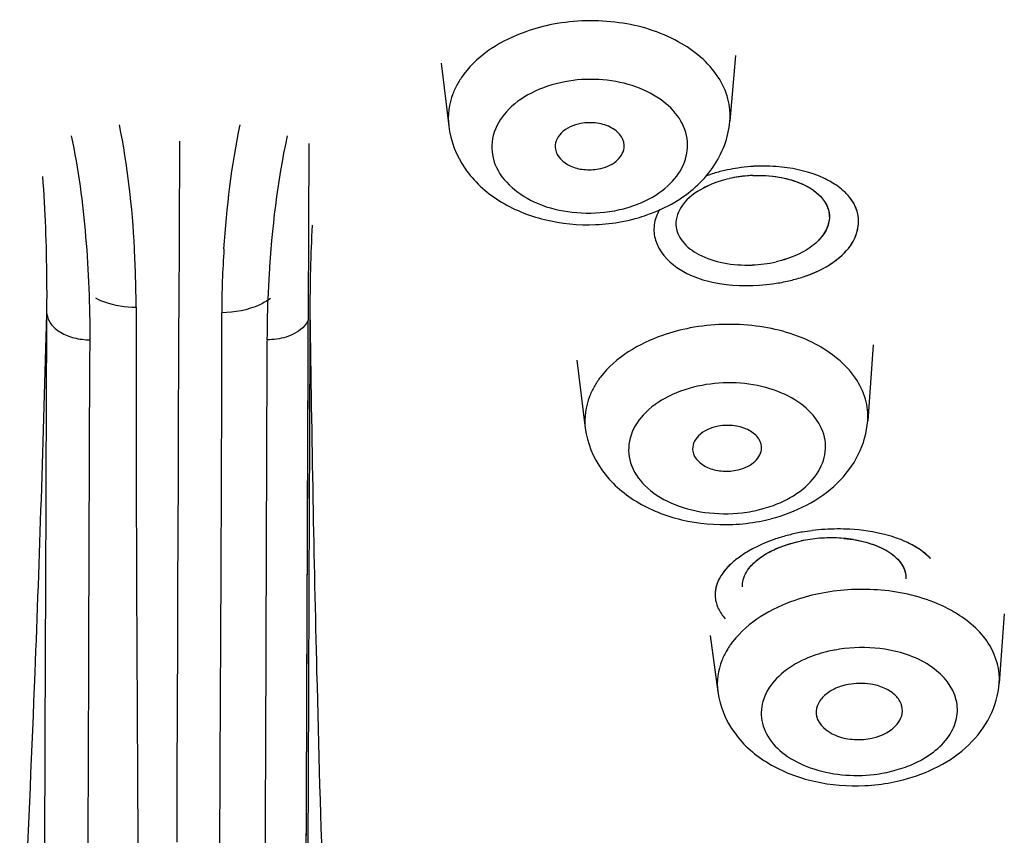
# Model space of a CAD drawing. Units: millimetres. Extents: x -493 to 344, y -273 to 1193.
# Drawn here: x -57 to -45, y 1124 to 1133 of the extents above; entities that cross this region are included whole.
import ezdxf

# ---------------------------------------------------------------- set-up
doc = ezdxf.new("R2010")
doc.units = ezdxf.units.MM
doc.header["$LTSCALE"] = 77.505185
doc.layers.get('0').update_dxf_attribs({"linetype": 'CONTINUOUS'})
for name, color, linetype in [('02___PRT_ALL_AXES', 7, 'CONTINUOUS'), ('06___PRT_ALL_SURFS', 7, 'CONTINUOUS'), ('HIDE', 7, 'CONTINUOUS')]:
    doc.layers.add(name, color=color, linetype=linetype)

msp = doc.modelspace()

# ---------------------------------------------------------------- linework, layer by layer
at = {"color": 7, "linetype": 'Continuous'}
for p, q in [((-54.727, 1131.762), (-54.732, 1130.663)), ((-53.228, 1131.732), (-53.236, 1129.76)), ((-54.732, 1130.663), (-54.732, 1130.616)), ((-54.732, 1130.616), (-54.735, 1129.867)), ((-54.735, 1129.867), (-54.735, 1129.819)), ((-55.229, 1129.837), (-55.23, 1129.277)), ((-54.735, 1129.819), (-54.736, 1129.599)), ((-54.235, 1129.274), (-54.235, 1129.772)), ((-54.736, 1129.599), (-54.737, 1129.266)), ((-55.764, 1129.222), (-55.763, 1129.432)), ((-55.763, 1129.432), (-55.763, 1129.458)), ((-53.711, 1129.458), (-53.712, 1129.435)), ((-53.712, 1129.435), (-53.712, 1129.231)), ((-55.777, 1125.94), (-55.764, 1129.222)), ((-54.738, 1129.233), (-54.74, 1128.532)), ((-54.737, 1129.266), (-54.738, 1129.233)), ((-53.712, 1129.231), (-53.725, 1125.947)), ((-54.74, 1128.532), (-54.742, 1128.145)), ((-54.742, 1128.145), (-54.743, 1127.861)), ((-54.743, 1127.861), (-54.748, 1126.567)), ((-54.748, 1126.567), (-54.749, 1126.459)), ((-54.749, 1126.459), (-54.751, 1125.806)), ((-53.725, 1125.947), (-53.727, 1125.382)), ((-54.751, 1125.806), (-54.753, 1125.361)), ((-54.753, 1125.361), (-54.754, 1125.13)), ((-53.727, 1125.382), (-53.728, 1125.269)), ((-53.728, 1125.269), (-53.739, 1122.03)), ((-54.754, 1125.13), (-54.754, 1125.07)), ((-54.754, 1125.07), (-54.754, 1125.009)), ((-54.754, 1125.009), (-54.756, 1124.575)), ((-54.756, 1124.557), (-54.758, 1123.924)), ((-54.756, 1124.575), (-54.756, 1124.557)), ((-54.758, 1123.924), (-54.759, 1123.634))]:
    msp.add_line(p, q, dxfattribs=at)
for centre, radius, start, end in [((-47.952, 1129.41), 2.061, 94.1936, 98.3857), ((-47.954, 1129.449), 2.022, 85.8583, 94.2435), ((-48.036, 1129.783), 1.678, 107.8153, 110.5507), ((-48.008, 1129.692), 1.774, 102.9399, 107.7993), ((-47.987, 1129.603), 1.865, 101.9066, 102.9621), ((-47.967, 1129.508), 1.962, 98.3766, 101.8888), ((-48.018, 1129.864), 1.5, 93.4951, 102.8634), ((-48.016, 1129.839), 1.525, 92.3772, 93.5421), ((-48.049, 1130.002), 1.358, 102.9064, 107.5601), ((-49.979, 1132.533), 1.607, 276.498, 280.6997), ((-49.967, 1132.47), 1.542, 280.7093, 285.0286), ((-33.773, 1129.796), 19.441, 177.0812, 180.1074), ((-49.99, 1132.928), 2.137, 272.3745, 280.6778), ((-49.972, 1132.827), 2.034, 280.7094, 285.6463), ((-67.527, 1129.8), 12.298, 0.1709, 3.3356), ((-42.237, 1129.721), 12, 176.2214, 179.758), ((-48.144, 1131.829), 1.505, 272.1974, 282.8499), ((-40.314, 1129.413), 13.397, 176.6213, 177.4727), ((-48.14, 1132.234), 2.147, 277.7821, 282.3584), ((-48.089, 1132.002), 1.909, 282.3531, 286.9887), ((-40.088, 1129.403), 13.624, 177.4735, 179.7721), ((-407.794, 1139.136), 351.655, 358.12145, 358.4721), ((365.121, 1135.529), 418.375, 180.79009, 181.08508), ((-366.417, 1137.758), 310.255, 357.75411, 358.12542), ((316.289, 1134.623), 369.535, 181.08808, 181.39769), ((-48.395, 1129.105), 1.663, 276.6149, 280.7001), ((-48.383, 1129.037), 1.594, 280.709, 284.9114), ((-48.409, 1129.509), 2.194, 272.5831, 280.6788), ((-48.393, 1129.416), 2.099, 280.7117, 284.5683), ((-47.055, 1124.549), 2.717, 97.0858, 99.601), ((-47.065, 1124.633), 2.633, 93.8991, 97.0976), ((-47.077, 1124.821), 2.444, 90.5261, 93.9104), ((-47.079, 1124.949), 2.316, 86.9455, 90.5031), ((-47.054, 1124.825), 2.446, 101.4121, 104.8015), ((-47.054, 1124.546), 2.721, 99.5988, 100.2544), ((-47.182, 1125.492), 1.669, 100.7184, 101.6156), ((-47.168, 1125.408), 1.754, 93.5754, 100.6873), ((-47.166, 1125.396), 1.765, 92.7144, 93.6008), ((-47.166, 1125.42), 1.742, 85.3739, 92.7645), ((-47.149, 1125.625), 1.536, 81.1563, 85.3617), ((-46.811, 1124.075), 2.49, 84.959, 100.6577), ((-47.57, 1125.379), 0.941, 144.8861, 149.3908), ((-47.512, 1125.339), 1.012, 142.027, 144.9037), ((-46.82, 1124.201), 1.689, 96.6943, 100.7004), ((237.56, 1132.641), 290.781, 181.38559, 182.42595), ((-46.869, 1126.098), 1.689, 276.6943, 280.7004), ((-46.856, 1126.028), 1.618, 280.7088, 284.8317), ((-46.885, 1126.508), 2.22, 272.7527, 280.6799), ((-46.868, 1126.412), 2.123, 280.7115, 284.5129)]:
    msp.add_arc(centre, radius, start, end, dxfattribs=at)
for points, knots in [([(-50.393, 1133.115), (-50.501, 1133.095), (-50.887, 1132.993), (-51.255, 1132.769), (-51.429, 1132.537)], [0, 0, 0, 0, 0.275321, 1, 1, 1, 1]), ([(-48.345, 1131.991), (-48.338, 1132.078), (-48.354, 1132.261), (-48.519, 1132.616), (-48.955, 1132.972), (-49.638, 1133.174), (-50.143, 1133.163), (-50.393, 1133.115)], [0, 0, 0, 0, 0.099531, 0.203321, 0.437452, 0.710863, 1, 1, 1, 1]), ([(-49.359, 1131.054), (-49.253, 1131.101), (-49.064, 1131.217), (-48.866, 1131.467), (-48.811, 1131.762), (-48.919, 1132.046), (-49.155, 1132.271), (-49.601, 1132.479), (-50.003, 1132.497), (-50.26, 1132.449)], [0, 0, 0, 0, 0.13055, 0.244692, 0.347872, 0.452959, 0.571397, 0.706184, 1, 1, 1, 1]), ([(-51.499, 1132.43), (-51.521, 1132.392), (-51.595, 1132.238), (-51.619, 1132.061), (-51.605, 1131.936)], [0, 0, 0, 0, 0.260234, 1, 1, 1, 1]), ([(-50.26, 1132.449), (-50.394, 1132.423), (-50.642, 1132.343), (-50.942, 1132.13), (-51.115, 1131.841), (-51.104, 1131.393), (-50.703, 1131.056), (-50.223, 1130.926), (-49.939, 1130.921), (-49.797, 1130.937)], [0, 0, 0, 0, 0.141596, 0.267614, 0.376802, 0.478446, 0.709297, 0.851139, 1, 1, 1, 1]), ([(-51.605, 1131.936), (-51.584, 1131.762), (-51.447, 1131.416), (-51.031, 1131.039), (-50.494, 1130.822), (-50.1, 1130.785), (-49.901, 1130.794)], [0, 0, 0, 0, 0.234761, 0.477181, 0.733226, 1, 1, 1, 1]), ([(-48.984, 1131.054), (-48.813, 1131.155), (-48.509, 1131.418), (-48.361, 1131.801), (-48.345, 1131.991)], [0, 0, 0, 0, 0.509642, 1, 1, 1, 1]), ([(-55.763, 1129.458), (-55.761, 1129.855), (-55.792, 1130.649), (-55.896, 1131.437), (-55.977, 1131.824)], [0, 0, 0, 0, 0.501157, 1, 1, 1, 1]), ([(-47.171, 1131.287), (-47.215, 1131.312), (-47.415, 1131.409), (-47.637, 1131.453), (-47.807, 1131.466)], [0, 0, 0, 0, 0.228044, 1, 1, 1, 1]), ([(-56.264, 1129.76), (-56.262, 1129.893), (-56.262, 1130.424), (-56.282, 1130.956), (-56.311, 1131.352)], [0, 0, 0, 0, 0.251715, 1, 1, 1, 1]), ([(-48.079, 1131.363), (-48.042, 1131.364), (-47.9, 1131.365), (-47.757, 1131.346), (-47.656, 1131.318)], [0, 0, 0, 0, 0.257833, 1, 1, 1, 1]), ([(-47.656, 1131.318), (-47.588, 1131.299), (-47.464, 1131.252), (-47.31, 1131.149), (-47.21, 1131.018), (-47.189, 1130.916), (-47.191, 1130.869)], [0, 0, 0, 0, 0.304414, 0.568203, 0.794355, 1, 1, 1, 1]), ([(-46.975, 1131.132), (-46.988, 1131.147), (-47.047, 1131.206), (-47.116, 1131.255), (-47.171, 1131.287)], [0, 0, 0, 0, 0.234814, 1, 1, 1, 1]), ([(-48.652, 1131.217), (-48.744, 1131.168), (-48.9, 1131.058), (-48.975, 1130.87), (-48.97, 1130.789)], [0, 0, 0, 0, 0.561333, 1, 1, 1, 1]), ([(-47.272, 1130.281), (-47.178, 1130.33), (-47.015, 1130.44), (-46.86, 1130.671), (-46.84, 1130.927), (-46.922, 1131.072), (-46.975, 1131.132)], [0, 0, 0, 0, 0.30287, 0.550913, 0.770074, 1, 1, 1, 1]), ([(-49.423, 1130.869), (-49.384, 1130.88), (-49.232, 1130.927), (-49.086, 1130.994), (-48.984, 1131.054)], [0, 0, 0, 0, 0.254188, 1, 1, 1, 1]), ([(-49.159, 1130.967), (-49.192, 1130.913), (-49.236, 1130.794), (-49.211, 1130.532), (-48.942, 1130.233), (-48.439, 1130.077), (-48.052, 1130.079), (-47.849, 1130.107)], [0, 0, 0, 0, 0.098397, 0.191857, 0.401151, 0.67844, 1, 1, 1, 1]), ([(-48.97, 1130.789), (-48.967, 1130.722), (-48.902, 1130.575), (-48.694, 1130.426), (-48.411, 1130.335), (-48.198, 1130.321), (-48.086, 1130.325)], [0, 0, 0, 0, 0.187068, 0.413861, 0.690158, 1, 1, 1, 1]), ([(-47.191, 1130.869), (-47.196, 1130.752), (-47.326, 1130.571), (-47.568, 1130.433), (-47.725, 1130.381), (-47.809, 1130.362)], [0, 0, 0, 0, 0.417896, 0.691808, 1, 1, 1, 1]), ([(-47.531, 1130.176), (-47.508, 1130.183), (-47.419, 1130.212), (-47.333, 1130.249), (-47.272, 1130.281)], [0, 0, 0, 0, 0.258192, 1, 1, 1, 1]), ([(-55.701, 1129.943), (-55.666, 1129.925), (-55.517, 1129.861), (-55.351, 1129.836), (-55.227, 1129.837)], [0, 0, 0, 0, 0.236633, 1, 1, 1, 1]), ([(-53.672, 1129.937), (-53.711, 1129.909), (-53.883, 1129.809), (-54.087, 1129.772), (-54.237, 1129.772)], [0, 0, 0, 0, 0.240952, 1, 1, 1, 1]), ([(-56.333, 1110.029), (-56.328, 1111.737), (-56.307, 1118.314), (-56.284, 1124.891), (-56.264, 1129.76)], [0, 0, 0, 0, 0.259743, 1, 1, 1, 1]), ([(-56.264, 1129.76), (-56.26, 1129.718), (-56.222, 1129.63), (-56.104, 1129.534), (-55.945, 1129.472), (-55.825, 1129.458), (-55.763, 1129.458)], [0, 0, 0, 0, 0.198674, 0.4322, 0.704385, 1, 1, 1, 1]), ([(-53.236, 1129.76), (-53.243, 1128.111), (-53.269, 1121.222), (-53.292, 1114.332), (-53.307, 1109.093)], [0, 0, 0, 0, 0.239425, 1, 1, 1, 1]), ([(-53.214, 1129.76), (-53.22, 1128.182), (-53.246, 1121.605), (-53.267, 1115.028), (-53.282, 1110.029)], [0, 0, 0, 0, 0.239904, 1, 1, 1, 1]), ([(-53.236, 1129.68), (-53.247, 1129.659), (-53.308, 1129.569), (-53.411, 1129.516), (-53.491, 1129.49)], [0, 0, 0, 0, 0.220137, 1, 1, 1, 1]), ([(-46.747, 1128.518), (-46.741, 1128.603), (-46.76, 1128.78), (-46.93, 1129.125), (-47.37, 1129.466), (-48.051, 1129.657), (-48.554, 1129.642), (-48.804, 1129.595)], [0, 0, 0, 0, 0.09769, 0.200035, 0.433315, 0.708254, 1, 1, 1, 1]), ([(-48.804, 1129.595), (-48.913, 1129.574), (-49.298, 1129.474), (-49.669, 1129.255), (-49.845, 1129.025)], [0, 0, 0, 0, 0.276447, 1, 1, 1, 1]), ([(-55.23, 1129.277), (-55.231, 1127.702), (-55.214, 1124.505), (-55.187, 1119.641), (-55.151, 1114.644), (-55.117, 1111.269), (-55.102, 1109.56)], [0, 0, 0, 0, 0.239657, 0.486447, 0.740018, 1, 1, 1, 1]), ([(-54.305, 1109.562), (-54.303, 1111.27), (-54.29, 1114.644), (-54.274, 1119.64), (-54.256, 1124.503), (-54.238, 1127.699), (-54.235, 1129.274)], [0, 0, 0, 0, 0.25998, 0.51355, 0.760341, 1, 1, 1, 1]), ([(-47.763, 1127.57), (-47.656, 1127.617), (-47.467, 1127.73), (-47.268, 1127.975), (-47.211, 1128.266), (-47.32, 1128.544), (-47.559, 1128.763), (-48.008, 1128.964), (-48.41, 1128.979), (-48.668, 1128.93)], [0, 0, 0, 0, 0.131282, 0.244965, 0.346611, 0.450081, 0.567832, 0.703089, 1, 1, 1, 1]), ([(-49.915, 1128.92), (-49.937, 1128.882), (-50.011, 1128.732), (-50.037, 1128.557), (-50.021, 1128.434)], [0, 0, 0, 0, 0.261458, 1, 1, 1, 1]), ([(-48.668, 1128.93), (-48.803, 1128.905), (-49.051, 1128.825), (-49.353, 1128.616), (-49.529, 1128.333), (-49.521, 1128.013), (-49.333, 1127.738), (-49.021, 1127.544), (-48.63, 1127.439), (-48.346, 1127.437), (-48.203, 1127.453)], [0, 0, 0, 0, 0.142181, 0.267959, 0.375696, 0.475066, 0.582675, 0.708326, 0.850382, 1, 1, 1, 1]), ([(-47.865, 1127.385), (-47.585, 1127.457), (-47.179, 1127.658), (-46.834, 1128.113), (-46.757, 1128.383), (-46.747, 1128.518)], [0, 0, 0, 0, 0.515488, 0.759885, 1, 1, 1, 1]), ([(-50.021, 1128.434), (-50, 1128.262), (-49.859, 1127.919), (-49.44, 1127.552), (-48.902, 1127.343), (-48.509, 1127.309), (-48.31, 1127.318)], [0, 0, 0, 0, 0.23413, 0.47595, 0.732167, 1, 1, 1, 1]), ([(-46.412, 1127.159), (-46.453, 1127.174), (-46.63, 1127.228), (-46.814, 1127.254), (-46.956, 1127.262)], [0, 0, 0, 0, 0.234008, 1, 1, 1, 1]), ([(-47.679, 1127.19), (-47.731, 1127.176), (-47.92, 1127.119), (-48.102, 1127.033), (-48.219, 1126.95)], [0, 0, 0, 0, 0.271431, 1, 1, 1, 1]), ([(-47.833, 1127.025), (-47.809, 1127.036), (-47.707, 1127.079), (-47.601, 1127.109), (-47.518, 1127.126)], [0, 0, 0, 0, 0.237909, 1, 1, 1, 1]), ([(-46.913, 1127.143), (-46.827, 1127.129), (-46.669, 1127.09), (-46.469, 1126.989), (-46.333, 1126.854), (-46.302, 1126.739), (-46.305, 1126.687)], [0, 0, 0, 0, 0.319718, 0.590256, 0.81027, 1, 1, 1, 1]), ([(-48.109, 1126.826), (-48.093, 1126.846), (-48.013, 1126.928), (-47.913, 1126.988), (-47.833, 1127.025)], [0, 0, 0, 0, 0.222874, 1, 1, 1, 1]), ([(-46.106, 1127.001), (-46.119, 1127.011), (-46.176, 1127.051), (-46.237, 1127.085), (-46.285, 1127.107)], [0, 0, 0, 0, 0.237025, 1, 1, 1, 1]), ([(-48.334, 1126.858), (-48.353, 1126.84), (-48.418, 1126.774), (-48.472, 1126.693), (-48.495, 1126.629)], [0, 0, 0, 0, 0.274249, 1, 1, 1, 1]), ([(-48.198, 1126.593), (-48.199, 1126.612), (-48.195, 1126.697), (-48.151, 1126.777), (-48.109, 1126.826)], [0, 0, 0, 0, 0.232721, 1, 1, 1, 1]), ([(-45.705, 1126.277), (-45.766, 1126.316), (-46.043, 1126.462), (-46.354, 1126.535), (-46.592, 1126.556)], [0, 0, 0, 0, 0.233805, 1, 1, 1, 1]), ([(-47.272, 1126.522), (-47.38, 1126.502), (-47.763, 1126.402), (-48.133, 1126.188), (-48.309, 1125.961)], [0, 0, 0, 0, 0.277201, 1, 1, 1, 1]), ([(-48.495, 1126.384), (-48.491, 1126.37), (-48.467, 1126.313), (-48.431, 1126.261), (-48.4, 1126.225)], [0, 0, 0, 0, 0.239041, 1, 1, 1, 1]), ([(-45.221, 1125.478), (-45.211, 1125.627), (-45.304, 1125.962), (-45.557, 1126.185), (-45.705, 1126.277)], [0, 0, 0, 0, 0.462784, 1, 1, 1, 1]), ([(-55.791, 1122.023), (-55.79, 1122.352), (-55.785, 1123.658), (-55.78, 1124.964), (-55.777, 1125.94)], [0, 0, 0, 0, 0.252145, 1, 1, 1, 1]), ([(-46.233, 1124.536), (-46.145, 1124.574), (-45.986, 1124.663), (-45.802, 1124.846), (-45.702, 1125.061), (-45.705, 1125.374), (-46.007, 1125.729), (-46.353, 1125.84), (-46.548, 1125.87)], [0, 0, 0, 0, 0.140608, 0.265323, 0.376056, 0.48072, 0.7101, 1, 1, 1, 1]), ([(-48.38, 1125.858), (-48.402, 1125.821), (-48.476, 1125.672), (-48.501, 1125.498), (-48.485, 1125.377)], [0, 0, 0, 0, 0.262397, 1, 1, 1, 1]), ([(-47.472, 1125.757), (-47.572, 1125.712), (-47.751, 1125.604), (-47.942, 1125.376), (-48.006, 1125.106), (-47.918, 1124.842), (-47.707, 1124.63), (-47.295, 1124.423), (-46.919, 1124.391), (-46.672, 1124.42)], [0, 0, 0, 0, 0.132481, 0.247158, 0.349037, 0.451332, 0.566949, 0.700397, 1, 1, 1, 1]), ([(-47.134, 1125.861), (-47.164, 1125.856), (-47.279, 1125.83), (-47.392, 1125.793), (-47.472, 1125.757)], [0, 0, 0, 0, 0.256095, 1, 1, 1, 1]), ([(-56.77, 1118.681), (-56.732, 1119.214), (-56.581, 1121.518), (-56.47, 1123.826), (-56.4, 1125.599)], [0, 0, 0, 0, 0.231373, 1, 1, 1, 1]), ([(-46.336, 1124.357), (-46.058, 1124.429), (-45.654, 1124.626), (-45.308, 1125.076), (-45.231, 1125.344), (-45.221, 1125.478)], [0, 0, 0, 0, 0.515981, 0.760102, 1, 1, 1, 1]), ([(-48.485, 1125.377), (-48.462, 1125.207), (-48.318, 1124.869), (-47.899, 1124.513), (-47.365, 1124.312), (-46.975, 1124.28), (-46.779, 1124.29)], [0, 0, 0, 0, 0.23383, 0.475317, 0.731604, 1, 1, 1, 1])]:
    msp.add_open_spline(points, degree=3, knots=knots, dxfattribs=at)
for points in [[(-51.429, 1132.537), (-51.455, 1132.503), (-51.478, 1132.467), (-51.499, 1132.43)], [(-55.426, 1131.951), (-55.332, 1131.478), (-55.278, 1130.997), (-55.25, 1130.516)], [(-54.211, 1130.512), (-54.179, 1130.994), (-54.122, 1131.476), (-54.024, 1131.949)], [(-53.478, 1131.822), (-53.594, 1131.29), (-53.656, 1130.746), (-53.688, 1130.203)], [(-48.459, 1131.297), (-48.525, 1131.276), (-48.591, 1131.25), (-48.652, 1131.217)], [(-49.567, 1130.981), (-49.496, 1131), (-49.426, 1131.024), (-49.359, 1131.054)], [(-53.491, 1129.49), (-53.562, 1129.468), (-53.637, 1129.458), (-53.711, 1129.458)], [(-49.845, 1129.025), (-49.871, 1128.992), (-49.894, 1128.956), (-49.915, 1128.92)], [(-47.972, 1127.497), (-47.901, 1127.516), (-47.83, 1127.54), (-47.763, 1127.57)], [(-46.285, 1127.107), (-46.327, 1127.127), (-46.369, 1127.144), (-46.412, 1127.159)], [(-48.219, 1126.95), (-48.259, 1126.922), (-48.298, 1126.891), (-48.334, 1126.858)], [(-46.018, 1126.922), (-46.045, 1126.951), (-46.075, 1126.977), (-46.106, 1127.001)], [(-48.495, 1126.629), (-48.514, 1126.573), (-48.521, 1126.512), (-48.513, 1126.453)], [(-48.513, 1126.453), (-48.509, 1126.43), (-48.503, 1126.407), (-48.495, 1126.384)], [(-46.548, 1125.87), (-46.702, 1125.895), (-46.862, 1125.897), (-47.017, 1125.879)], [(-46.442, 1124.464), (-46.37, 1124.483), (-46.3, 1124.506), (-46.233, 1124.536)]]:
    msp.add_open_spline(points, degree=3, dxfattribs=at)
at = {"layer": '02___PRT_ALL_AXES', "color": 7, "linetype": 'Continuous'}
for p, q in [((-48.281, 1132.753), (-48.345, 1131.991)), ((-51.691, 1132.665), (-51.605, 1131.936)), ((-46.683, 1129.399), (-46.747, 1128.518)), ((-50.119, 1129.22), (-50.021, 1128.434)), ((-45.163, 1126.281), (-45.221, 1125.478)), ((-48.573, 1126.03), (-48.485, 1125.377))]:
    msp.add_line(p, q, dxfattribs=at)
for points, knots in [([(-50.073, 1131.965), (-50.156, 1131.949), (-50.275, 1131.899), (-50.365, 1131.771), (-50.373, 1131.7), (-50.368, 1131.668)], [0, 0, 0, 0, 0.555478, 0.787605, 1, 1, 1, 1]), ([(-49.572, 1131.682), (-49.566, 1131.725), (-49.592, 1131.825), (-49.716, 1131.927), (-49.885, 1131.979), (-50.01, 1131.977), (-50.073, 1131.965)], [0, 0, 0, 0, 0.200855, 0.434744, 0.709055, 1, 1, 1, 1]), ([(-50.368, 1131.668), (-50.354, 1131.583), (-50.229, 1131.469), (-50.038, 1131.425), (-49.924, 1131.428), (-49.868, 1131.439)], [0, 0, 0, 0, 0.43625, 0.71223, 1, 1, 1, 1]), ([(-49.868, 1131.439), (-49.795, 1131.452), (-49.665, 1131.501), (-49.579, 1131.622), (-49.572, 1131.682)], [0, 0, 0, 0, 0.554885, 1, 1, 1, 1]), ([(-48.479, 1128.456), (-48.562, 1128.44), (-48.681, 1128.392), (-48.772, 1128.266), (-48.78, 1128.197), (-48.775, 1128.166)], [0, 0, 0, 0, 0.560038, 0.790899, 1, 1, 1, 1]), ([(-47.979, 1128.186), (-47.974, 1128.228), (-48.001, 1128.325), (-48.125, 1128.422), (-48.293, 1128.471), (-48.417, 1128.468), (-48.479, 1128.456)], [0, 0, 0, 0, 0.197474, 0.430511, 0.706392, 1, 1, 1, 1]), ([(-48.775, 1128.166), (-48.761, 1128.082), (-48.634, 1127.973), (-48.445, 1127.931), (-48.331, 1127.935), (-48.275, 1127.945)], [0, 0, 0, 0, 0.4322, 0.709687, 1, 1, 1, 1]), ([(-48.275, 1127.945), (-48.202, 1127.959), (-48.072, 1128.006), (-47.985, 1128.128), (-47.979, 1128.186)], [0, 0, 0, 0, 0.559206, 1, 1, 1, 1]), ([(-46.972, 1125.462), (-47.028, 1125.452), (-47.133, 1125.419), (-47.262, 1125.334), (-47.341, 1125.221), (-47.348, 1125.133), (-47.339, 1125.095)], [0, 0, 0, 0, 0.299898, 0.566361, 0.794124, 1, 1, 1, 1]), ([(-46.347, 1125.126), (-46.341, 1125.163), (-46.352, 1125.247), (-46.432, 1125.353), (-46.558, 1125.43), (-46.659, 1125.458), (-46.713, 1125.466)], [0, 0, 0, 0, 0.2075, 0.435492, 0.700835, 1, 1, 1, 1]), ([(-47.339, 1125.095), (-47.317, 1124.994), (-47.158, 1124.867), (-46.925, 1124.818), (-46.786, 1124.824), (-46.717, 1124.837)], [0, 0, 0, 0, 0.431787, 0.709541, 1, 1, 1, 1]), ([(-46.717, 1124.837), (-46.627, 1124.854), (-46.468, 1124.91), (-46.358, 1125.055), (-46.347, 1125.126)], [0, 0, 0, 0, 0.560455, 1, 1, 1, 1])]:
    msp.add_open_spline(points, degree=3, knots=knots, dxfattribs=at)
msp.add_open_spline([(-46.713, 1125.466), (-46.798, 1125.48), (-46.887, 1125.478), (-46.972, 1125.462)], degree=3, dxfattribs=at)
at = {"layer": '06___PRT_ALL_SURFS', "color": 7, "linetype": 'Continuous'}
msp.add_line((-53.228, 1131.732), (-53.236, 1129.76), dxfattribs=at)
msp.add_open_spline([(-53.236, 1129.76), (-53.242, 1128.183), (-53.268, 1121.606), (-53.29, 1115.03), (-53.304, 1110.03)], degree=3, knots=[0, 0, 0, 0, 0.239818, 1, 1, 1, 1], dxfattribs=at)
at = {"layer": 'HIDE', "color": 7, "linetype": 'Continuous'}
for p, q in [((-54.727, 1131.762), (-54.732, 1130.663)), ((-54.732, 1130.663), (-54.732, 1130.616)), ((-54.732, 1130.616), (-54.735, 1129.867)), ((-54.735, 1129.867), (-54.735, 1129.819)), ((-55.229, 1129.837), (-55.23, 1129.277)), ((-54.735, 1129.819), (-54.736, 1129.599)), ((-54.235, 1129.274), (-54.235, 1129.772)), ((-54.736, 1129.599), (-54.737, 1129.266)), ((-54.738, 1129.233), (-54.74, 1128.532)), ((-54.737, 1129.266), (-54.738, 1129.233)), ((-54.74, 1128.532), (-54.742, 1128.145)), ((-54.742, 1128.145), (-54.743, 1127.861)), ((-54.743, 1127.861), (-54.748, 1126.567)), ((-54.748, 1126.567), (-54.749, 1126.459)), ((-54.749, 1126.459), (-54.751, 1125.806)), ((-54.751, 1125.806), (-54.753, 1125.361)), ((-54.753, 1125.361), (-54.754, 1125.13)), ((-54.754, 1125.13), (-54.754, 1125.07)), ((-54.754, 1125.07), (-54.754, 1125.009)), ((-54.754, 1125.009), (-54.756, 1124.575)), ((-54.756, 1124.557), (-54.758, 1123.924)), ((-54.756, 1124.575), (-54.756, 1124.557)), ((-54.758, 1123.924), (-54.759, 1123.634))]:
    msp.add_line(p, q, dxfattribs=at)
for centre, radius, start, end in [((-47.952, 1129.41), 2.061, 94.1936, 98.3857), ((-47.952, 1129.417), 2.055, 90.0912, 94.2132), ((-47.952, 1129.484), 1.987, 85.8181, 90.0896), ((-48.036, 1129.783), 1.678, 107.8153, 110.5507), ((-48.008, 1129.692), 1.774, 102.9399, 107.7993), ((-47.987, 1129.603), 1.865, 101.9066, 102.9621), ((-47.967, 1129.508), 1.962, 98.3766, 101.8888), ((-48.019, 1129.869), 1.495, 94.6589, 102.8727), ((-48.016, 1129.836), 1.528, 92.3782, 94.7024), ((-48.049, 1130.002), 1.358, 102.9064, 107.5601), ((-67.527, 1129.8), 12.298, 0.1709, 3.3356), ((-42.237, 1129.721), 12, 176.2214, 179.758), ((-48.144, 1131.829), 1.505, 272.1974, 282.8499), ((-48.022, 1131.787), 1.684, 286.9603, 291.8726), ((-48.14, 1132.234), 2.147, 277.7821, 282.3584), ((-48.089, 1132.002), 1.909, 282.3531, 286.9887), ((-47.055, 1124.549), 2.717, 97.0858, 99.601), ((-47.065, 1124.633), 2.633, 93.8991, 97.0976), ((-47.077, 1124.821), 2.444, 90.5261, 93.9104), ((-47.079, 1124.949), 2.316, 86.9455, 90.5031), ((-47.054, 1124.825), 2.446, 101.4121, 104.8015), ((-47.054, 1124.546), 2.721, 99.5988, 100.2544), ((-47.182, 1125.492), 1.669, 100.7184, 101.6156), ((-47.168, 1125.408), 1.754, 93.5754, 100.6873), ((-47.166, 1125.396), 1.765, 92.7144, 93.6008), ((-47.166, 1125.42), 1.742, 85.3739, 92.7645), ((-46.484, 1126.485), 0.639, 43.138, 48.6451)]:
    msp.add_arc(centre, radius, start, end, dxfattribs=at)
for points in [[(-55.426, 1131.951), (-55.332, 1131.478), (-55.278, 1130.997), (-55.25, 1130.516)], [(-54.211, 1130.512), (-54.179, 1130.994), (-54.122, 1131.476), (-54.024, 1131.949)], [(-46.285, 1127.107), (-46.327, 1127.127), (-46.369, 1127.144), (-46.412, 1127.159)], [(-48.219, 1126.95), (-48.259, 1126.922), (-48.298, 1126.891), (-48.334, 1126.858)], [(-48.513, 1126.453), (-48.509, 1126.43), (-48.503, 1126.407), (-48.495, 1126.384)]]:
    msp.add_open_spline(points, degree=3, dxfattribs=at)
for points, knots in [([(-47.171, 1131.287), (-47.215, 1131.312), (-47.415, 1131.409), (-47.637, 1131.453), (-47.807, 1131.466)], [0, 0, 0, 0, 0.228044, 1, 1, 1, 1]), ([(-48.079, 1131.363), (-48.033, 1131.365), (-47.858, 1131.364), (-47.682, 1131.333), (-47.562, 1131.287)], [0, 0, 0, 0, 0.262372, 1, 1, 1, 1]), ([(-48.459, 1131.297), (-48.476, 1131.292), (-48.542, 1131.269), (-48.607, 1131.241), (-48.652, 1131.217)], [0, 0, 0, 0, 0.258105, 1, 1, 1, 1]), ([(-47.562, 1131.287), (-47.459, 1131.248), (-47.315, 1131.168), (-47.205, 1131), (-47.189, 1130.911), (-47.191, 1130.869)], [0, 0, 0, 0, 0.557541, 0.786978, 1, 1, 1, 1]), ([(-46.975, 1131.132), (-46.988, 1131.147), (-47.047, 1131.206), (-47.116, 1131.255), (-47.171, 1131.287)], [0, 0, 0, 0, 0.234814, 1, 1, 1, 1]), ([(-48.652, 1131.217), (-48.744, 1131.168), (-48.9, 1131.058), (-48.975, 1130.87), (-48.97, 1130.789)], [0, 0, 0, 0, 0.561333, 1, 1, 1, 1]), ([(-47.395, 1130.224), (-47.281, 1130.27), (-47.082, 1130.378), (-46.876, 1130.62), (-46.83, 1130.905), (-46.917, 1131.067), (-46.975, 1131.132)], [0, 0, 0, 0, 0.311845, 0.563809, 0.778333, 1, 1, 1, 1]), ([(-49.159, 1130.967), (-49.192, 1130.913), (-49.236, 1130.794), (-49.211, 1130.532), (-48.942, 1130.233), (-48.439, 1130.077), (-48.052, 1130.079), (-47.849, 1130.107)], [0, 0, 0, 0, 0.098397, 0.191857, 0.401151, 0.67844, 1, 1, 1, 1]), ([(-48.97, 1130.789), (-48.967, 1130.722), (-48.902, 1130.575), (-48.694, 1130.426), (-48.411, 1130.335), (-48.198, 1130.321), (-48.086, 1130.325)], [0, 0, 0, 0, 0.187068, 0.413861, 0.690158, 1, 1, 1, 1]), ([(-47.191, 1130.869), (-47.194, 1130.814), (-47.234, 1130.695), (-47.37, 1130.548), (-47.569, 1130.432), (-47.725, 1130.381), (-47.809, 1130.362)], [0, 0, 0, 0, 0.19462, 0.42327, 0.694653, 1, 1, 1, 1]), ([(-55.701, 1129.943), (-55.666, 1129.925), (-55.517, 1129.861), (-55.351, 1129.836), (-55.227, 1129.837)], [0, 0, 0, 0, 0.236633, 1, 1, 1, 1]), ([(-55.23, 1129.277), (-55.231, 1127.702), (-55.214, 1124.505), (-55.187, 1119.641), (-55.151, 1114.644), (-55.117, 1111.269), (-55.102, 1109.56)], [0, 0, 0, 0, 0.239657, 0.486447, 0.740018, 1, 1, 1, 1]), ([(-54.305, 1109.562), (-54.303, 1111.27), (-54.29, 1114.644), (-54.274, 1119.64), (-54.256, 1124.503), (-54.238, 1127.699), (-54.235, 1129.274)], [0, 0, 0, 0, 0.25998, 0.51355, 0.760341, 1, 1, 1, 1]), ([(-46.412, 1127.159), (-46.453, 1127.174), (-46.63, 1127.228), (-46.814, 1127.254), (-46.956, 1127.262)], [0, 0, 0, 0, 0.234008, 1, 1, 1, 1]), ([(-47.679, 1127.19), (-47.731, 1127.176), (-47.92, 1127.119), (-48.102, 1127.033), (-48.219, 1126.95)], [0, 0, 0, 0, 0.271431, 1, 1, 1, 1]), ([(-47.781, 1127.047), (-47.761, 1127.056), (-47.675, 1127.088), (-47.586, 1127.112), (-47.518, 1127.126)], [0, 0, 0, 0, 0.240887, 1, 1, 1, 1]), ([(-47.025, 1127.156), (-46.925, 1127.148), (-46.741, 1127.115), (-46.506, 1127.015), (-46.342, 1126.873), (-46.302, 1126.744), (-46.305, 1126.687)], [0, 0, 0, 0, 0.322466, 0.596637, 0.815931, 1, 1, 1, 1]), ([(-48.109, 1126.826), (-48.09, 1126.849), (-47.996, 1126.943), (-47.877, 1127.008), (-47.781, 1127.047)], [0, 0, 0, 0, 0.219917, 1, 1, 1, 1]), ([(-46.062, 1126.965), (-46.078, 1126.979), (-46.146, 1127.034), (-46.224, 1127.078), (-46.285, 1127.107)], [0, 0, 0, 0, 0.232922, 1, 1, 1, 1]), ([(-48.334, 1126.858), (-48.346, 1126.846), (-48.393, 1126.8), (-48.433, 1126.749), (-48.458, 1126.708)], [0, 0, 0, 0, 0.265763, 1, 1, 1, 1]), ([(-48.198, 1126.593), (-48.199, 1126.612), (-48.195, 1126.697), (-48.151, 1126.777), (-48.109, 1126.826)], [0, 0, 0, 0, 0.232721, 1, 1, 1, 1]), ([(-48.458, 1126.708), (-48.47, 1126.688), (-48.509, 1126.609), (-48.522, 1126.517), (-48.513, 1126.453)], [0, 0, 0, 0, 0.267697, 1, 1, 1, 1]), ([(-48.495, 1126.384), (-48.491, 1126.37), (-48.467, 1126.313), (-48.431, 1126.261), (-48.4, 1126.225)], [0, 0, 0, 0, 0.239041, 1, 1, 1, 1])]:
    msp.add_open_spline(points, degree=3, knots=knots, dxfattribs=at)

doc.saveas('drawing.dxf')
